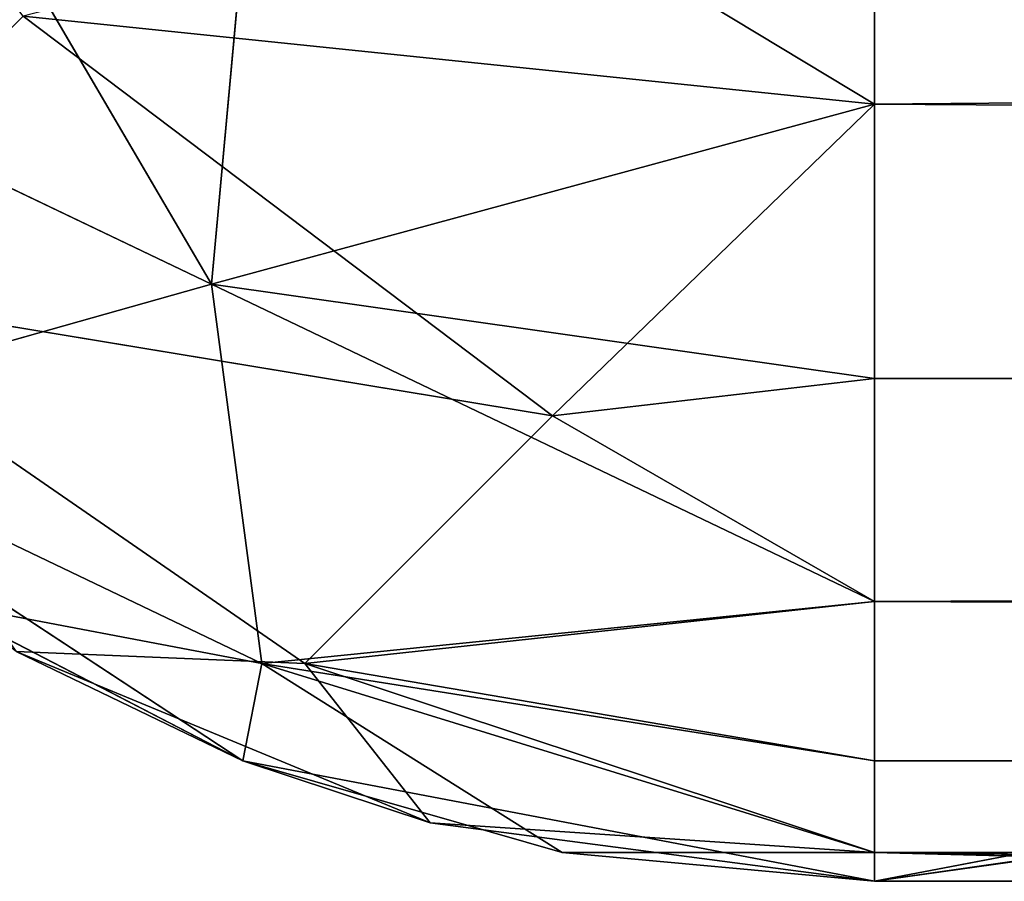
# Model space of a CAD drawing. Extents: x 0 to 300, y 0 to 80.
# Drawn here: x 2 to 3, y 0 to 2 of the extents above; entities that cross this region are included whole.
import ezdxf

# ---------------------------------------------------------------- set-up
doc = ezdxf.new("R2010")
doc.units = 0
doc.header["$LTSCALE"] = 25.4
doc.layers.get('0').update_dxf_attribs({"color": 13, "linetype": 'CONTINUOUS'})
doc.layers.add('DEFAULT', color=250, linetype='CONTINUOUS')

msp = doc.modelspace()

# ---------------------------------------------------------------- linework, layer by layer
at = {"color": 0}
for p, q in [((3.3093, 0, 294.5426), (3, 0, 293)), ((3, 0, 293), (3, 0, 295)), ((3, 0, 297), (7, 0, 297)), ((5, 0, 3), (3, 0, 3)), ((3, 0, 3), (3, 0, 7)), ((3, 0, 7), (3.2995, 0, 5.4811)), ((3, 0, 295), (3, 0, 297))]:
    msp.add_line(p, q, dxfattribs=at)
at = {"layer": 'DEFAULT', "color": 0}
for p, q in [((1.8411, 1.0434, 298.9566), (1.0248, 2.4369, 299.1867)), ((1.8411, 1.0434, 298.9566), (1.0248, 2.4369, 299.1867)), ((1.9293, 2.0041, 299.6195), (1.8411, 1.0434, 298.9566)), ((1.9293, 2.0041, 299.6195), (1.8411, 1.0434, 298.9566)), ((3, 1.3584, 299.511), (1.9293, 2.0041, 299.6195)), ((3, 1.3584, 299.511), (1.9293, 2.0041, 299.6195)), ((76.5, 1.8957, 0.2106), (3, 1.3584, 0.489)), ((3, 1.8957, 0.2106), (3, 1.3584, 0.489)), ((76.5, 1.8957, 0.2106), (3, 1.3584, 0.489)), ((76.5, 1.8957, 299.7894), (3, 1.3584, 299.511)), ((3, 1.3584, 299.511), (3, 1.8957, 299.7894)), ((76.5, 1.8957, 299.7894), (3, 1.3584, 299.511)), ((3, 1.3584, 0.489), (3, 1.8957, 0.2106)), ((3, 1.8957, 299.7894), (3, 1.3584, 299.511)), ((0.8621, 1.5118, 298.4882), (1.8411, 1.0434, 298.9566)), ((0.8621, 1.5118, 298.4882), (1.8411, 1.0434, 298.9566)), ((1.5118, 1.5118, 0.8621), (1.0434, 1.0434, 1.8411)), ((1.5118, 1.5118, 0.8621), (1.0434, 1.0434, 1.8411)), ((2.4369, 0.8133, 1.0248), (1.5118, 1.5118, 0.8621)), ((3, 1.3584, 0.489), (1.5118, 1.5118, 0.8621)), ((2.4369, 0.8133, 1.0248), (1.5118, 1.5118, 0.8621)), ((3, 1.3584, 0.489), (1.5118, 1.5118, 0.8621)), ((1.8411, 1.0434, 298.9566), (3, 1.3584, 299.511)), ((1.8411, 1.0434, 298.9566), (3, 1.3584, 299.511)), ((2.4369, 0.8133, 1.0248), (3, 1.3584, 0.489)), ((2.4369, 0.8133, 1.0248), (3, 1.3584, 0.489)), ((3, 1.3584, 0.489), (76.5, 0.8787, 0.8787)), ((3, 1.3584, 0.489), (76.5, 0.8787, 0.8787)), ((3, 1.3584, 0.489), (3, 0.8787, 0.8787)), ((3, 1.3584, 299.511), (76.5, 0.8787, 299.1213)), ((3, 0.8787, 299.1213), (3, 1.3584, 299.511)), ((3, 1.3584, 299.511), (76.5, 0.8787, 299.1213)), ((3, 0.8787, 0.8787), (3, 1.3584, 0.489)), ((3, 1.3584, 299.511), (3, 0.8787, 299.1213)), ((1.8411, 1.0434, 298.9566), (1.0248, 0.8133, 297.5631)), ((1.8411, 1.0434, 298.9566), (1.0248, 0.8133, 297.5631)), ((1.0434, 1.0434, 1.8411), (2.4369, 0.8133, 1.0248)), ((2.0041, 0.3805, 1.9293), (1.0434, 1.0434, 1.8411)), ((2.0041, 0.3805, 1.9293), (1.0434, 1.0434, 1.8411)), ((1.0434, 1.0434, 1.8411), (2.4369, 0.8133, 1.0248)), ((1.9293, 0.3805, 297.9959), (1.8411, 1.0434, 298.9566)), ((1.8411, 1.0434, 298.9566), (3, 0.489, 298.6416)), ((3, 0.8787, 299.1213), (1.8411, 1.0434, 298.9566)), ((1.9293, 0.3805, 297.9959), (1.8411, 1.0434, 298.9566)), ((3, 0.8787, 299.1213), (1.8411, 1.0434, 298.9566)), ((1.8411, 1.0434, 298.9566), (3, 0.489, 298.6416)), ((0.8787, 0.8787, 150), (1.8957, 0.2106, 150)), ((1.8957, 0.2106, 76.5), (0.8787, 0.8787, 150)), ((0.8787, 0.8787, 223.5), (1.8957, 0.2106, 223.5)), ((1.8957, 0.2106, 150), (0.8787, 0.8787, 223.5)), ((0.8787, 0.8787, 76.5), (1.8957, 0.2106, 76.5)), ((1.8957, 0.2106, 76.5), (0.8787, 0.8787, 150)), ((0.8787, 0.8787, 76.5), (1.8957, 0.2106, 76.5)), ((1.8957, 0.2106, 150), (0.8787, 0.8787, 223.5)), ((0.8787, 0.8787, 150), (1.8957, 0.2106, 150)), ((0.8787, 0.8787, 223.5), (1.8957, 0.2106, 223.5)), ((3, 0.8787, 0.8787), (2.4369, 0.8133, 1.0248)), ((3, 0.8787, 0.8787), (2.4369, 0.8133, 1.0248)), ((76.5, 0.8787, 0.8787), (3, 0.489, 1.3584)), ((76.5, 0.8787, 0.8787), (3, 0.489, 1.3584)), ((76.5, 0.8787, 0.8787), (3, 0.8787, 0.8787)), ((3, 0.8787, 0.8787), (3, 0.489, 1.3584)), ((76.5, 0.8787, 0.8787), (3, 0.8787, 0.8787)), ((76.5, 0.8787, 299.1213), (3, 0.489, 298.6416)), ((3, 0.489, 298.6416), (3, 0.8787, 299.1213)), ((3, 0.8787, 299.1213), (76.5, 0.8787, 299.1213)), ((3, 0.8787, 299.1213), (76.5, 0.8787, 299.1213)), ((76.5, 0.8787, 299.1213), (3, 0.489, 298.6416)), ((3, 0.489, 1.3584), (3, 0.8787, 0.8787)), ((3, 0.8787, 299.1213), (3, 0.489, 298.6416)), ((1.0248, 0.8133, 297.5631), (1.9293, 0.3805, 297.9959)), ((1.0248, 0.8133, 297.5631), (1.9293, 0.3805, 297.9959)), ((2.4369, 0.8133, 1.0248), (2.0041, 0.3805, 1.9293)), ((2.4369, 0.8133, 1.0248), (2.0041, 0.3805, 1.9293)), ((2.4369, 0.8133, 1.0248), (3, 0.489, 1.3584)), ((2.4369, 0.8133, 1.0248), (3, 0.489, 1.3584)), ((1.8957, 0.2106, 223.5), (1.3584, 0.489, 297)), ((1.3584, 0.489, 297), (1.8957, 0.2106, 297)), ((1.8957, 0.2106, 223.5), (1.3584, 0.489, 297)), ((1.8957, 0.2106, 297), (1.3584, 0.489, 297)), ((1.3584, 0.489, 297), (1.9293, 0.3805, 297.9959)), ((1.3584, 0.489, 297), (1.9293, 0.3805, 297.9959)), ((3, 0.489, 298.6416), (1.9293, 0.3805, 297.9959)), ((3, 0.489, 298.6416), (1.9293, 0.3805, 297.9959)), ((3, 0.489, 1.3584), (2.0041, 0.3805, 1.9293)), ((3, 0.489, 1.3584), (2.0041, 0.3805, 1.9293)), ((3, 0.489, 1.3584), (3, 0.2106, 1.8957)), ((76.5, 0.2106, 1.8957), (3, 0.489, 1.3584)), ((76.5, 0.2106, 1.8957), (3, 0.489, 1.3584)), ((3, 0.489, 298.6416), (76.5, 0.2106, 298.1043)), ((3, 0.2106, 298.1043), (3, 0.489, 298.6416)), ((3, 0.489, 298.6416), (76.5, 0.2106, 298.1043)), ((3, 0.2106, 1.8957), (3, 0.489, 1.3584)), ((3, 0.489, 298.6416), (3, 0.2106, 298.1043)), ((1.5, 0.4019, 3), (1.8957, 0.2106, 76.5)), ((2.2235, 0.1022, 3), (1.5, 0.4019, 3)), ((1.5, 0.4019, 3), (1.8957, 0.2106, 76.5)), ((2.0041, 0.3805, 1.9293), (1.5, 0.4019, 3)), ((1.5, 0.4019, 3), (2.2235, 0.1022, 3)), ((2.0041, 0.3805, 1.9293), (1.5, 0.4019, 3)), ((1.8957, 0.2106, 297), (1.9293, 0.3805, 297.9959)), ((1.8957, 0.2106, 297), (1.9293, 0.3805, 297.9959)), ((1.9293, 0.3805, 297.9959), (3, 0.2106, 298.1043)), ((3, 0.0501, 297.5459), (1.9293, 0.3805, 297.9959)), ((1.9293, 0.3805, 297.9959), (2.4541, 0.0501, 297)), ((1.9293, 0.3805, 297.9959), (3, 0.2106, 298.1043)), ((1.9293, 0.3805, 297.9959), (2.4541, 0.0501, 297)), ((3, 0.0501, 297.5459), (1.9293, 0.3805, 297.9959)), ((2.2235, 0.1022, 3), (2.0041, 0.3805, 1.9293)), ((2.0041, 0.3805, 1.9293), (3, 0.0501, 2.4541)), ((3, 0.2106, 1.8957), (2.0041, 0.3805, 1.9293)), ((2.0041, 0.3805, 1.9293), (3, 0.0501, 2.4541)), ((2.2235, 0.1022, 3), (2.0041, 0.3805, 1.9293)), ((3, 0.2106, 1.8957), (2.0041, 0.3805, 1.9293)), ((1.8957, 0.2106, 150), (1.8957, 0.2106, 76.5)), ((1.8957, 0.2106, 223.5), (1.8957, 0.2106, 150)), ((1.8957, 0.2106, 76.5), (3, 0, 54.6667)), ((2.2235, 0.1022, 3), (1.8957, 0.2106, 76.5)), ((1.8957, 0.2106, 150), (3, 0, 150)), ((3, 0, 102.3333), (1.8957, 0.2106, 150)), ((3, 0, 102.3333), (1.8957, 0.2106, 76.5)), ((1.8957, 0.2106, 150), (1.8957, 0.2106, 76.5)), ((3, 0, 102.3333), (1.8957, 0.2106, 150)), ((1.8957, 0.2106, 150), (3, 0, 197.6667)), ((1.8957, 0.2106, 150), (3, 0, 150)), ((1.8957, 0.2106, 76.5), (3, 0, 54.6667)), ((3, 0, 102.3333), (1.8957, 0.2106, 76.5)), ((2.2235, 0.1022, 3), (1.8957, 0.2106, 76.5)), ((1.8957, 0.2106, 223.5), (3, 0, 245.3333)), ((3, 0, 197.6667), (1.8957, 0.2106, 223.5)), ((1.8957, 0.2106, 223.5), (2.4541, 0.0501, 297)), ((1.8957, 0.2106, 223.5), (3, 0, 245.3333)), ((1.8957, 0.2106, 223.5), (2.4541, 0.0501, 297)), ((1.8957, 0.2106, 223.5), (1.8957, 0.2106, 297)), ((1.8957, 0.2106, 297), (2.4541, 0.0501, 297)), ((1.8957, 0.2106, 223.5), (1.8957, 0.2106, 297)), ((3, 0, 197.6667), (1.8957, 0.2106, 223.5)), ((1.8957, 0.2106, 150), (3, 0, 197.6667)), ((1.8957, 0.2106, 223.5), (1.8957, 0.2106, 150)), ((2.4541, 0.0501, 297), (1.8957, 0.2106, 297)), ((76.5, 0.2106, 1.8957), (3, 0.0501, 2.4541)), ((76.5, 0.2106, 1.8957), (3, 0.0501, 2.4541)), ((76.5, 0.2106, 1.8957), (3, 0.2106, 1.8957)), ((3, 0.2106, 1.8957), (3, 0.0501, 2.4541)), ((76.5, 0.2106, 1.8957), (3, 0.2106, 1.8957)), ((3, 0.0501, 297.5459), (3, 0.2106, 298.1043)), ((3, 0.2106, 298.1043), (76.5, 0.2106, 298.1043)), ((76.5, 0.2106, 298.1043), (3, 0.0501, 297.5459)), ((3, 0.2106, 298.1043), (76.5, 0.2106, 298.1043)), ((76.5, 0.2106, 298.1043), (3, 0.0501, 297.5459)), ((3, 0.0501, 2.4541), (3, 0.2106, 1.8957)), ((3, 0.2106, 298.1043), (3, 0.0501, 297.5459)), ((3.7362, 0.1404, 293), (3, 0, 245.3333)), ((3, 0, 293), (3.7362, 0.1404, 293)), ((3.7362, 0.1404, 221.5), (3, 0, 245.3333)), ((3.7362, 0.1404, 293), (3, 0, 245.3333)), ((3.7362, 0.1404, 150), (3, 0, 150)), ((3, 0, 197.6667), (3.7362, 0.1404, 150)), ((3.7362, 0.1404, 221.5), (3, 0, 245.3333)), ((3.7362, 0.1404, 221.5), (3, 0, 197.6667)), ((3.7362, 0.1404, 78.5), (3, 0, 102.3333)), ((3, 0, 102.3333), (3.7362, 0.1404, 150)), ((3.7362, 0.1404, 78.5), (3, 0, 102.3333)), ((3.7362, 0.1404, 78.5), (3, 0, 54.6667)), ((3.7362, 0.1404, 7), (3, 0, 7)), ((3, 0, 54.6667), (3.7362, 0.1404, 7)), ((3, 0, 54.6667), (3.7362, 0.1404, 7)), ((3.7362, 0.1404, 78.5), (3, 0, 54.6667)), ((3, 0, 197.6667), (3.7362, 0.1404, 150)), ((3.7362, 0.1404, 221.5), (3, 0, 197.6667)), ((3.7362, 0.1404, 150), (3, 0, 150)), ((3, 0, 102.3333), (3.7362, 0.1404, 150)), ((3.7362, 0.1404, 293), (3, 0, 293)), ((3, 0, 293), (3.9886, 0.1404, 294.2587)), ((3, 0, 293), (3.9886, 0.1404, 294.2587)), ((3, 0, 7), (3.7362, 0.1404, 7)), ((3.9805, 0.1404, 5.7607), (3, 0, 7)), ((3.9805, 0.1404, 5.7607), (3, 0, 7)), ((2.2235, 0.1022, 3), (3, 0, 7)), ((3, 0, 3), (2.2235, 0.1022, 3)), ((3, 0, 54.6667), (2.2235, 0.1022, 3)), ((2.2235, 0.1022, 3), (3, 0, 7)), ((3, 0, 54.6667), (2.2235, 0.1022, 3)), ((3, 0.0501, 2.4541), (2.2235, 0.1022, 3)), ((2.2235, 0.1022, 3), (3, 0, 3)), ((3, 0.0501, 2.4541), (2.2235, 0.1022, 3)), ((3, 0, 245.3333), (2.4541, 0.0501, 297)), ((2.4541, 0.0501, 297), (3, 0, 293)), ((3, 0, 245.3333), (2.4541, 0.0501, 297)), ((2.4541, 0.0501, 297), (3, 0, 297)), ((3, 0, 295), (2.4541, 0.0501, 297)), ((3, 0, 295), (2.4541, 0.0501, 297)), ((2.4541, 0.0501, 297), (3, 0, 293)), ((2.4541, 0.0501, 297), (3, 0.0501, 297.5459)), ((3, 0, 297), (2.4541, 0.0501, 297)), ((2.4541, 0.0501, 297), (3, 0.0501, 297.5459)), ((3, 0.0501, 2.4541), (54.6667, 0, 3)), ((3, 0.0501, 2.4541), (5, 0, 3)), ((7, 0, 3), (3, 0.0501, 2.4541)), ((3, 0.0501, 2.4541), (5, 0, 3)), ((3, 0.0501, 2.4541), (3, 0, 3)), ((3, 0.0501, 2.4541), (54.6667, 0, 3)), ((7, 0, 3), (3, 0.0501, 2.4541)), ((3, 0.0501, 297.5459), (7, 0, 297)), ((3, 0, 297), (3, 0.0501, 297.5459)), ((3, 0.0501, 297.5459), (7, 0, 297)), ((3, 0.0501, 297.5459), (54.6667, 0, 297)), ((3, 0.0501, 297.5459), (54.6667, 0, 297)), ((3, 0, 3), (3, 0.0501, 2.4541)), ((3, 0.0501, 297.5459), (3, 0, 297)), ((3, 0, 245.3333), (3, 0, 293)), ((3, 0, 150), (3, 0, 197.6667)), ((3, 0, 197.6667), (3, 0, 245.3333)), ((3, 0, 54.6667), (3, 0, 102.3333)), ((3, 0, 7), (3, 0, 54.6667)), ((3, 0, 102.3333), (3, 0, 150)), ((3, 0, 293), (3.3093, 0, 294.5426)), ((3.2995, 0, 5.4811), (3, 0, 7)), ((3, 0, 3), (5, 0, 3)), ((3, 0, 7), (3, 0, 3)), ((3, 0, 54.6667), (3, 0, 7)), ((3, 0, 150), (3, 0, 102.3333)), ((3, 0, 197.6667), (3, 0, 150)), ((3, 0, 102.3333), (3, 0, 54.6667)), ((3, 0, 245.3333), (3, 0, 197.6667)), ((3, 0, 293), (3, 0, 245.3333)), ((3, 0, 295), (3, 0, 293)), ((7, 0, 297), (3, 0, 297)), ((3, 0, 297), (3, 0, 295))]:
    msp.add_line(p, q, dxfattribs=at)

# ---------------------------------------------------------------- meshes
mesh = msp.add_polyface(dxfattribs=at)
corners = [(0.8133, 2.4369, 1.0248), (1.0434, 1.0434, 1.8411), (1.5118, 1.5118, 0.8621)]
mesh.append_faces([[corners[k] for k in face] for face in [(0, 1, 2)]], dxfattribs={"color": 0})
mesh = msp.add_polyface(dxfattribs=at)
corners = [(1.8411, 1.0434, 298.9566), (0.8621, 1.5118, 298.4882), (1.0248, 2.4369, 299.1867)]
mesh.append_faces([[corners[k] for k in face] for face in [(0, 1, 2)]], dxfattribs={"color": 0})
mesh = msp.add_polyface(dxfattribs=at)
corners = [(1.9293, 2.0041, 299.6195), (1.8411, 1.0434, 298.9566), (1.0248, 2.4369, 299.1867)]
mesh.append_faces([[corners[k] for k in face] for face in [(0, 1, 2)]], dxfattribs={"color": 0})
mesh = msp.add_polyface(dxfattribs=at)
corners = [(3, 1.3584, 299.511), (1.8411, 1.0434, 298.9566), (1.9293, 2.0041, 299.6195)]
mesh.append_faces([[corners[k] for k in face] for face in [(0, 1, 2)]], dxfattribs={"color": 0})
mesh = msp.add_polyface(dxfattribs=at)
corners = [(3, 1.3584, 299.511), (1.9293, 2.0041, 299.6195), (3, 1.8957, 299.7894)]
mesh.append_faces([[corners[k] for k in face] for face in [(0, 1, 2)]], dxfattribs={"color": 0})
mesh = msp.add_polyface(dxfattribs=at)
corners = [(3, 1.8957, 0.2106), (1.5118, 1.5118, 0.8621), (3, 1.3584, 0.489)]
mesh.append_faces([[corners[k] for k in face] for face in [(0, 1, 2)]], dxfattribs={"color": 0})
mesh = msp.add_polyface(dxfattribs=at)
corners = [(76.5, 1.8957, 0.2106), (3, 1.3584, 0.489), (76.5, 0.8787, 0.8787)]
mesh.append_faces([[corners[k] for k in face] for face in [(0, 1, 2)]], dxfattribs={"color": 0})
mesh = msp.add_polyface(dxfattribs=at)
corners = [(76.5, 1.8957, 0.2106), (3, 1.8957, 0.2106), (3, 1.3584, 0.489)]
mesh.append_faces([[corners[k] for k in face] for face in [(0, 1, 2)]], dxfattribs={"color": 0})
mesh = msp.add_polyface(dxfattribs=at)
corners = [(76.5, 1.8957, 299.7894), (3, 1.3584, 299.511), (3, 1.8957, 299.7894)]
mesh.append_faces([[corners[k] for k in face] for face in [(0, 1, 2)]], dxfattribs={"color": 0})
mesh = msp.add_polyface(dxfattribs=at)
corners = [(76.5, 0.8787, 299.1213), (3, 1.3584, 299.511), (76.5, 1.8957, 299.7894)]
mesh.append_faces([[corners[k] for k in face] for face in [(0, 1, 2)]], dxfattribs={"color": 0})
mesh = msp.add_polyface(dxfattribs=at)
corners = [(1.8411, 1.0434, 298.9566), (1.0248, 0.8133, 297.5631), (0.8621, 1.5118, 298.4882)]
mesh.append_faces([[corners[k] for k in face] for face in [(0, 1, 2)]], dxfattribs={"color": 0})
mesh = msp.add_polyface(dxfattribs=at)
corners = [(1.0434, 1.0434, 1.8411), (2.4369, 0.8133, 1.0248), (1.5118, 1.5118, 0.8621)]
mesh.append_faces([[corners[k] for k in face] for face in [(0, 1, 2)]], dxfattribs={"color": 0})
mesh = msp.add_polyface(dxfattribs=at)
corners = [(3, 1.3584, 0.489), (1.5118, 1.5118, 0.8621), (2.4369, 0.8133, 1.0248)]
mesh.append_faces([[corners[k] for k in face] for face in [(0, 1, 2)]], dxfattribs={"color": 0})
mesh = msp.add_polyface(dxfattribs=at)
corners = [(3, 0.8787, 299.1213), (1.8411, 1.0434, 298.9566), (3, 1.3584, 299.511)]
mesh.append_faces([[corners[k] for k in face] for face in [(0, 1, 2)]], dxfattribs={"color": 0})
mesh = msp.add_polyface(dxfattribs=at)
corners = [(3, 1.3584, 0.489), (2.4369, 0.8133, 1.0248), (3, 0.8787, 0.8787)]
mesh.append_faces([[corners[k] for k in face] for face in [(0, 1, 2)]], dxfattribs={"color": 0})
mesh = msp.add_polyface(dxfattribs=at)
corners = [(76.5, 0.8787, 0.8787), (3, 1.3584, 0.489), (3, 0.8787, 0.8787)]
mesh.append_faces([[corners[k] for k in face] for face in [(0, 1, 2)]], dxfattribs={"color": 0})
mesh = msp.add_polyface(dxfattribs=at)
corners = [(76.5, 0.8787, 299.1213), (3, 0.8787, 299.1213), (3, 1.3584, 299.511)]
mesh.append_faces([[corners[k] for k in face] for face in [(0, 1, 2)]], dxfattribs={"color": 0})
mesh = msp.add_polyface(dxfattribs=at)
corners = [(1.8411, 1.0434, 298.9566), (1.9293, 0.3805, 297.9959), (1.0248, 0.8133, 297.5631)]
mesh.append_faces([[corners[k] for k in face] for face in [(0, 1, 2)]], dxfattribs={"color": 0})
mesh = msp.add_polyface(dxfattribs=at)
corners = [(1.5, 0.4019, 3), (2.0041, 0.3805, 1.9293), (1.0434, 1.0434, 1.8411)]
mesh.append_faces([[corners[k] for k in face] for face in [(0, 1, 2)]], dxfattribs={"color": 0})
mesh = msp.add_polyface(dxfattribs=at)
corners = [(2.0041, 0.3805, 1.9293), (2.4369, 0.8133, 1.0248), (1.0434, 1.0434, 1.8411)]
mesh.append_faces([[corners[k] for k in face] for face in [(0, 1, 2)]], dxfattribs={"color": 0})
mesh = msp.add_polyface(dxfattribs=at)
corners = [(1.8411, 1.0434, 298.9566), (3, 0.489, 298.6416), (1.9293, 0.3805, 297.9959)]
mesh.append_faces([[corners[k] for k in face] for face in [(0, 1, 2)]], dxfattribs={"color": 0})
mesh = msp.add_polyface(dxfattribs=at)
corners = [(3, 0.8787, 299.1213), (3, 0.489, 298.6416), (1.8411, 1.0434, 298.9566)]
mesh.append_faces([[corners[k] for k in face] for face in [(0, 1, 2)]], dxfattribs={"color": 0})
mesh = msp.add_polyface(dxfattribs=at)
corners = [(1.8957, 0.2106, 150), (1.8957, 0.2106, 76.5), (0.8787, 0.8787, 150)]
mesh.append_faces([[corners[k] for k in face] for face in [(0, 1, 2)]], dxfattribs={"color": 0})
mesh = msp.add_polyface(dxfattribs=at)
corners = [(1.8957, 0.2106, 223.5), (1.8957, 0.2106, 150), (0.8787, 0.8787, 223.5)]
mesh.append_faces([[corners[k] for k in face] for face in [(0, 1, 2)]], dxfattribs={"color": 0})
mesh = msp.add_polyface(dxfattribs=at)
corners = [(1.8957, 0.2106, 76.5), (1.5, 0.4019, 3), (0.8787, 0.8787, 76.5)]
mesh.append_faces([[corners[k] for k in face] for face in [(0, 1, 2)]], dxfattribs={"color": 0})
mesh = msp.add_polyface(dxfattribs=at)
corners = [(0.8787, 0.8787, 150), (1.8957, 0.2106, 76.5), (0.8787, 0.8787, 76.5)]
mesh.append_faces([[corners[k] for k in face] for face in [(0, 1, 2)]], dxfattribs={"color": 0})
mesh = msp.add_polyface(dxfattribs=at)
corners = [(0.8787, 0.8787, 223.5), (1.8957, 0.2106, 150), (0.8787, 0.8787, 150)]
mesh.append_faces([[corners[k] for k in face] for face in [(0, 1, 2)]], dxfattribs={"color": 0})
mesh = msp.add_polyface(dxfattribs=at)
corners = [(1.3584, 0.489, 297), (1.8957, 0.2106, 223.5), (0.8787, 0.8787, 223.5)]
mesh.append_faces([[corners[k] for k in face] for face in [(0, 1, 2)]], dxfattribs={"color": 0})
mesh = msp.add_polyface(dxfattribs=at)
corners = [(3, 0.489, 1.3584), (3, 0.8787, 0.8787), (2.4369, 0.8133, 1.0248)]
mesh.append_faces([[corners[k] for k in face] for face in [(0, 1, 2)]], dxfattribs={"color": 0})
mesh = msp.add_polyface(dxfattribs=at)
corners = [(76.5, 0.2106, 1.8957), (76.5, 0.8787, 0.8787), (3, 0.489, 1.3584)]
mesh.append_faces([[corners[k] for k in face] for face in [(0, 1, 2)]], dxfattribs={"color": 0})
mesh = msp.add_polyface(dxfattribs=at)
corners = [(3, 0.489, 1.3584), (76.5, 0.8787, 0.8787), (3, 0.8787, 0.8787)]
mesh.append_faces([[corners[k] for k in face] for face in [(0, 1, 2)]], dxfattribs={"color": 0})
mesh = msp.add_polyface(dxfattribs=at)
corners = [(76.5, 0.8787, 299.1213), (3, 0.489, 298.6416), (3, 0.8787, 299.1213)]
mesh.append_faces([[corners[k] for k in face] for face in [(0, 1, 2)]], dxfattribs={"color": 0})
mesh = msp.add_polyface(dxfattribs=at)
corners = [(76.5, 0.8787, 299.1213), (76.5, 0.2106, 298.1043), (3, 0.489, 298.6416)]
mesh.append_faces([[corners[k] for k in face] for face in [(0, 1, 2)]], dxfattribs={"color": 0})
mesh = msp.add_polyface(dxfattribs=at)
corners = [(1.9293, 0.3805, 297.9959), (1.3584, 0.489, 297), (1.0248, 0.8133, 297.5631)]
mesh.append_faces([[corners[k] for k in face] for face in [(0, 1, 2)]], dxfattribs={"color": 0})
mesh = msp.add_polyface(dxfattribs=at)
corners = [(2.0041, 0.3805, 1.9293), (3, 0.489, 1.3584), (2.4369, 0.8133, 1.0248)]
mesh.append_faces([[corners[k] for k in face] for face in [(0, 1, 2)]], dxfattribs={"color": 0})
mesh = msp.add_polyface(dxfattribs=at)
corners = [(1.8957, 0.2106, 297), (1.8957, 0.2106, 223.5), (1.3584, 0.489, 297)]
mesh.append_faces([[corners[k] for k in face] for face in [(0, 1, 2)]], dxfattribs={"color": 0})
mesh = msp.add_polyface(dxfattribs=at)
corners = [(1.9293, 0.3805, 297.9959), (1.8957, 0.2106, 297), (1.3584, 0.489, 297)]
mesh.append_faces([[corners[k] for k in face] for face in [(0, 1, 2)]], dxfattribs={"color": 0})
mesh = msp.add_polyface(dxfattribs=at)
corners = [(3, 0.489, 298.6416), (3, 0.2106, 298.1043), (1.9293, 0.3805, 297.9959)]
mesh.append_faces([[corners[k] for k in face] for face in [(0, 1, 2)]], dxfattribs={"color": 0})
mesh = msp.add_polyface(dxfattribs=at)
corners = [(2.0041, 0.3805, 1.9293), (3, 0.2106, 1.8957), (3, 0.489, 1.3584)]
mesh.append_faces([[corners[k] for k in face] for face in [(0, 1, 2)]], dxfattribs={"color": 0})
mesh = msp.add_polyface(dxfattribs=at)
corners = [(76.5, 0.2106, 1.8957), (3, 0.489, 1.3584), (3, 0.2106, 1.8957)]
mesh.append_faces([[corners[k] for k in face] for face in [(0, 1, 2)]], dxfattribs={"color": 0})
mesh = msp.add_polyface(dxfattribs=at)
corners = [(3, 0.489, 298.6416), (76.5, 0.2106, 298.1043), (3, 0.2106, 298.1043)]
mesh.append_faces([[corners[k] for k in face] for face in [(0, 1, 2)]], dxfattribs={"color": 0})
mesh = msp.add_polyface(dxfattribs=at)
corners = [(1.8957, 0.2106, 76.5), (2.2235, 0.1022, 3), (1.5, 0.4019, 3)]
mesh.append_faces([[corners[k] for k in face] for face in [(0, 1, 2)]], dxfattribs={"color": 0})
mesh = msp.add_polyface(dxfattribs=at)
corners = [(2.2235, 0.1022, 3), (2.0041, 0.3805, 1.9293), (1.5, 0.4019, 3)]
mesh.append_faces([[corners[k] for k in face] for face in [(0, 1, 2)]], dxfattribs={"color": 0})
mesh = msp.add_polyface(dxfattribs=at)
corners = [(1.9293, 0.3805, 297.9959), (2.4541, 0.0501, 297), (1.8957, 0.2106, 297)]
mesh.append_faces([[corners[k] for k in face] for face in [(0, 1, 2)]], dxfattribs={"color": 0})
mesh = msp.add_polyface(dxfattribs=at)
corners = [(3, 0.2106, 298.1043), (3, 0.0501, 297.5459), (1.9293, 0.3805, 297.9959)]
mesh.append_faces([[corners[k] for k in face] for face in [(0, 1, 2)]], dxfattribs={"color": 0})
mesh = msp.add_polyface(dxfattribs=at)
corners = [(1.9293, 0.3805, 297.9959), (3, 0.0501, 297.5459), (2.4541, 0.0501, 297)]
mesh.append_faces([[corners[k] for k in face] for face in [(0, 1, 2)]], dxfattribs={"color": 0})
mesh = msp.add_polyface(dxfattribs=at)
corners = [(3, 0.0501, 2.4541), (3, 0.2106, 1.8957), (2.0041, 0.3805, 1.9293)]
mesh.append_faces([[corners[k] for k in face] for face in [(0, 1, 2)]], dxfattribs={"color": 0})
mesh = msp.add_polyface(dxfattribs=at)
corners = [(2.2235, 0.1022, 3), (3, 0.0501, 2.4541), (2.0041, 0.3805, 1.9293)]
mesh.append_faces([[corners[k] for k in face] for face in [(0, 1, 2)]], dxfattribs={"color": 0})
mesh = msp.add_polyface(dxfattribs=at)
corners = [(1.8957, 0.2106, 76.5), (3, 0, 54.6667), (2.2235, 0.1022, 3)]
mesh.append_faces([[corners[k] for k in face] for face in [(0, 1, 2)]], dxfattribs={"color": 0})
mesh = msp.add_polyface(dxfattribs=at)
corners = [(3, 0, 150), (3, 0, 102.3333), (1.8957, 0.2106, 150)]
mesh.append_faces([[corners[k] for k in face] for face in [(0, 1, 2)]], dxfattribs={"color": 0})
mesh = msp.add_polyface(dxfattribs=at)
corners = [(1.8957, 0.2106, 150), (3, 0, 102.3333), (1.8957, 0.2106, 76.5)]
mesh.append_faces([[corners[k] for k in face] for face in [(0, 1, 2)]], dxfattribs={"color": 0})
mesh = msp.add_polyface(dxfattribs=at)
corners = [(3, 0, 197.6667), (3, 0, 150), (1.8957, 0.2106, 150)]
mesh.append_faces([[corners[k] for k in face] for face in [(0, 1, 2)]], dxfattribs={"color": 0})
mesh = msp.add_polyface(dxfattribs=at)
corners = [(3, 0, 102.3333), (3, 0, 54.6667), (1.8957, 0.2106, 76.5)]
mesh.append_faces([[corners[k] for k in face] for face in [(0, 1, 2)]], dxfattribs={"color": 0})
mesh = msp.add_polyface(dxfattribs=at)
corners = [(3, 0, 245.3333), (3, 0, 197.6667), (1.8957, 0.2106, 223.5)]
mesh.append_faces([[corners[k] for k in face] for face in [(0, 1, 2)]], dxfattribs={"color": 0})
mesh = msp.add_polyface(dxfattribs=at)
corners = [(2.4541, 0.0501, 297), (3, 0, 245.3333), (1.8957, 0.2106, 223.5)]
mesh.append_faces([[corners[k] for k in face] for face in [(0, 1, 2)]], dxfattribs={"color": 0})
mesh = msp.add_polyface(dxfattribs=at)
corners = [(2.4541, 0.0501, 297), (1.8957, 0.2106, 223.5), (1.8957, 0.2106, 297)]
mesh.append_faces([[corners[k] for k in face] for face in [(0, 1, 2)]], dxfattribs={"color": 0})
mesh = msp.add_polyface(dxfattribs=at)
corners = [(1.8957, 0.2106, 223.5), (3, 0, 197.6667), (1.8957, 0.2106, 150)]
mesh.append_faces([[corners[k] for k in face] for face in [(0, 1, 2)]], dxfattribs={"color": 0})
mesh = msp.add_polyface(dxfattribs=at)
corners = [(54.6667, 0, 3), (76.5, 0.2106, 1.8957), (3, 0.0501, 2.4541)]
mesh.append_faces([[corners[k] for k in face] for face in [(0, 1, 2)]], dxfattribs={"color": 0})
mesh = msp.add_polyface(dxfattribs=at)
corners = [(3, 0.0501, 2.4541), (76.5, 0.2106, 1.8957), (3, 0.2106, 1.8957)]
mesh.append_faces([[corners[k] for k in face] for face in [(0, 1, 2)]], dxfattribs={"color": 0})
mesh = msp.add_polyface(dxfattribs=at)
corners = [(76.5, 0.2106, 298.1043), (3, 0.0501, 297.5459), (3, 0.2106, 298.1043)]
mesh.append_faces([[corners[k] for k in face] for face in [(0, 1, 2)]], dxfattribs={"color": 0})
mesh = msp.add_polyface(dxfattribs=at)
corners = [(76.5, 0.2106, 298.1043), (54.6667, 0, 297), (3, 0.0501, 297.5459)]
mesh.append_faces([[corners[k] for k in face] for face in [(0, 1, 2)]], dxfattribs={"color": 0})
mesh = msp.add_polyface(dxfattribs=at)
corners = [(3.7362, 0.1404, 293), (3, 0, 245.3333), (3, 0, 293)]
mesh.append_faces([[corners[k] for k in face] for face in [(0, 1, 2)]], dxfattribs={"color": 0})
mesh = msp.add_polyface(dxfattribs=at)
corners = [(3.7362, 0.1404, 293), (3.7362, 0.1404, 221.5), (3, 0, 245.3333)]
mesh.append_faces([[corners[k] for k in face] for face in [(0, 1, 2)]], dxfattribs={"color": 0})
mesh = msp.add_polyface(dxfattribs=at)
corners = [(3, 0, 197.6667), (3.7362, 0.1404, 150), (3, 0, 150)]
mesh.append_faces([[corners[k] for k in face] for face in [(0, 1, 2)]], dxfattribs={"color": 0})
mesh = msp.add_polyface(dxfattribs=at)
corners = [(3, 0, 245.3333), (3.7362, 0.1404, 221.5), (3, 0, 197.6667)]
mesh.append_faces([[corners[k] for k in face] for face in [(0, 1, 2)]], dxfattribs={"color": 0})
mesh = msp.add_polyface(dxfattribs=at)
corners = [(3.7362, 0.1404, 150), (3.7362, 0.1404, 78.5), (3, 0, 102.3333)]
mesh.append_faces([[corners[k] for k in face] for face in [(0, 1, 2)]], dxfattribs={"color": 0})
mesh = msp.add_polyface(dxfattribs=at)
corners = [(3, 0, 102.3333), (3.7362, 0.1404, 78.5), (3, 0, 54.6667)]
mesh.append_faces([[corners[k] for k in face] for face in [(0, 1, 2)]], dxfattribs={"color": 0})
mesh = msp.add_polyface(dxfattribs=at)
corners = [(3, 0, 54.6667), (3.7362, 0.1404, 7), (3, 0, 7)]
mesh.append_faces([[corners[k] for k in face] for face in [(0, 1, 2)]], dxfattribs={"color": 0})
mesh = msp.add_polyface(dxfattribs=at)
corners = [(3.7362, 0.1404, 78.5), (3.7362, 0.1404, 7), (3, 0, 54.6667)]
mesh.append_faces([[corners[k] for k in face] for face in [(0, 1, 2)]], dxfattribs={"color": 0})
mesh = msp.add_polyface(dxfattribs=at)
corners = [(3.7362, 0.1404, 221.5), (3.7362, 0.1404, 150), (3, 0, 197.6667)]
mesh.append_faces([[corners[k] for k in face] for face in [(0, 1, 2)]], dxfattribs={"color": 0})
mesh = msp.add_polyface(dxfattribs=at)
corners = [(3.7362, 0.1404, 150), (3, 0, 102.3333), (3, 0, 150)]
mesh.append_faces([[corners[k] for k in face] for face in [(0, 1, 2)]], dxfattribs={"color": 0})
mesh = msp.add_polyface(dxfattribs=at)
corners = [(3.9886, 0.1404, 294.2587), (3.7362, 0.1404, 293), (3, 0, 293)]
mesh.append_faces([[corners[k] for k in face] for face in [(0, 1, 2)]], dxfattribs={"color": 0})
mesh = msp.add_polyface(dxfattribs=at)
corners = [(3.3093, 0, 294.5426), (3.9886, 0.1404, 294.2587), (3, 0, 293)]
mesh.append_faces([[corners[k] for k in face] for face in [(0, 1, 2)]], dxfattribs={"color": 0})
mesh = msp.add_polyface(dxfattribs=at)
corners = [(3.7362, 0.1404, 7), (3.9805, 0.1404, 5.7607), (3, 0, 7)]
mesh.append_faces([[corners[k] for k in face] for face in [(0, 1, 2)]], dxfattribs={"color": 0})
mesh = msp.add_polyface(dxfattribs=at)
corners = [(3, 0, 7), (3.9805, 0.1404, 5.7607), (3.2995, 0, 5.4811)]
mesh.append_faces([[corners[k] for k in face] for face in [(0, 1, 2)]], dxfattribs={"color": 0})
mesh = msp.add_polyface(dxfattribs=at)
corners = [(3, 0, 7), (3, 0, 3), (2.2235, 0.1022, 3)]
mesh.append_faces([[corners[k] for k in face] for face in [(0, 1, 2)]], dxfattribs={"color": 0})
mesh = msp.add_polyface(dxfattribs=at)
corners = [(3, 0, 54.6667), (3, 0, 7), (2.2235, 0.1022, 3)]
mesh.append_faces([[corners[k] for k in face] for face in [(0, 1, 2)]], dxfattribs={"color": 0})
mesh = msp.add_polyface(dxfattribs=at)
corners = [(3, 0, 3), (3, 0.0501, 2.4541), (2.2235, 0.1022, 3)]
mesh.append_faces([[corners[k] for k in face] for face in [(0, 1, 2)]], dxfattribs={"color": 0})
mesh = msp.add_polyface(dxfattribs=at)
corners = [(2.4541, 0.0501, 297), (3, 0, 293), (3, 0, 245.3333)]
mesh.append_faces([[corners[k] for k in face] for face in [(0, 1, 2)]], dxfattribs={"color": 0})
mesh = msp.add_polyface(dxfattribs=at)
corners = [(3, 0, 297), (3, 0, 295), (2.4541, 0.0501, 297)]
mesh.append_faces([[corners[k] for k in face] for face in [(0, 1, 2)]], dxfattribs={"color": 0})
mesh = msp.add_polyface(dxfattribs=at)
corners = [(2.4541, 0.0501, 297), (3, 0, 295), (3, 0, 293)]
mesh.append_faces([[corners[k] for k in face] for face in [(0, 1, 2)]], dxfattribs={"color": 0})
mesh = msp.add_polyface(dxfattribs=at)
corners = [(3, 0.0501, 297.5459), (3, 0, 297), (2.4541, 0.0501, 297)]
mesh.append_faces([[corners[k] for k in face] for face in [(0, 1, 2)]], dxfattribs={"color": 0})
mesh = msp.add_polyface(dxfattribs=at)
corners = [(7, 0, 3), (3, 0.0501, 2.4541), (5, 0, 3)]
mesh.append_faces([[corners[k] for k in face] for face in [(0, 1, 2)]], dxfattribs={"color": 0})
mesh = msp.add_polyface(dxfattribs=at)
corners = [(5, 0, 3), (3, 0.0501, 2.4541), (3, 0, 3)]
mesh.append_faces([[corners[k] for k in face] for face in [(0, 1, 2)]], dxfattribs={"color": 0})
mesh = msp.add_polyface(dxfattribs=at)
corners = [(54.6667, 0, 3), (3, 0.0501, 2.4541), (7, 0, 3)]
mesh.append_faces([[corners[k] for k in face] for face in [(0, 1, 2)]], dxfattribs={"color": 0})
mesh = msp.add_polyface(dxfattribs=at)
corners = [(3, 0.0501, 297.5459), (7, 0, 297), (3, 0, 297)]
mesh.append_faces([[corners[k] for k in face] for face in [(0, 1, 2)]], dxfattribs={"color": 0})
mesh = msp.add_polyface(dxfattribs=at)
corners = [(3, 0.0501, 297.5459), (54.6667, 0, 297), (7, 0, 297)]
mesh.append_faces([[corners[k] for k in face] for face in [(0, 1, 2)]], dxfattribs={"color": 0})
mesh = msp.add_polyface(dxfattribs=at)
corners = [(3, 0, 295), (3.3093, 0, 294.5426), (3, 0, 293), (4.1897, 0, 295.8466), (3, 0, 297), (5.4811, 0, 296.7005), (7, 0, 297)]
mesh.append_faces([[corners[k] for k in face] for face in [(0, 1, 2), (5, 4, 6)]], dxfattribs={"vtx0": -1, "color": 0})
mesh.append_faces([[corners[k] for k in face] for face in [(1, 0, 3), (3, 4, 5)]], dxfattribs={"vtx0": -1, "vtx1": -1, "color": 0})
mesh.append_faces([[corners[k] for k in face] for face in [(3, 0, 4)]], dxfattribs={"vtx0": -1, "vtx2": -1, "color": 0})
mesh = msp.add_polyface(dxfattribs=at)
corners = [(3, 0, 3), (4.1534, 0, 4.1897), (5, 0, 3), (3.2995, 0, 5.4811), (3, 0, 7), (5.4574, 0, 3.3093), (7, 0, 3)]
mesh.append_faces([[corners[k] for k in face] for face in [(3, 0, 4), (2, 5, 6)]], dxfattribs={"vtx0": -1, "color": 0})
mesh.append_faces([[corners[k] for k in face] for face in [(0, 1, 2), (1, 0, 3)]], dxfattribs={"vtx0": -1, "vtx1": -1, "color": 0})
mesh.append_faces([[corners[k] for k in face] for face in [(2, 1, 5)]], dxfattribs={"vtx0": -1, "vtx2": -1, "color": 0})

doc.saveas('drawing.dxf')
